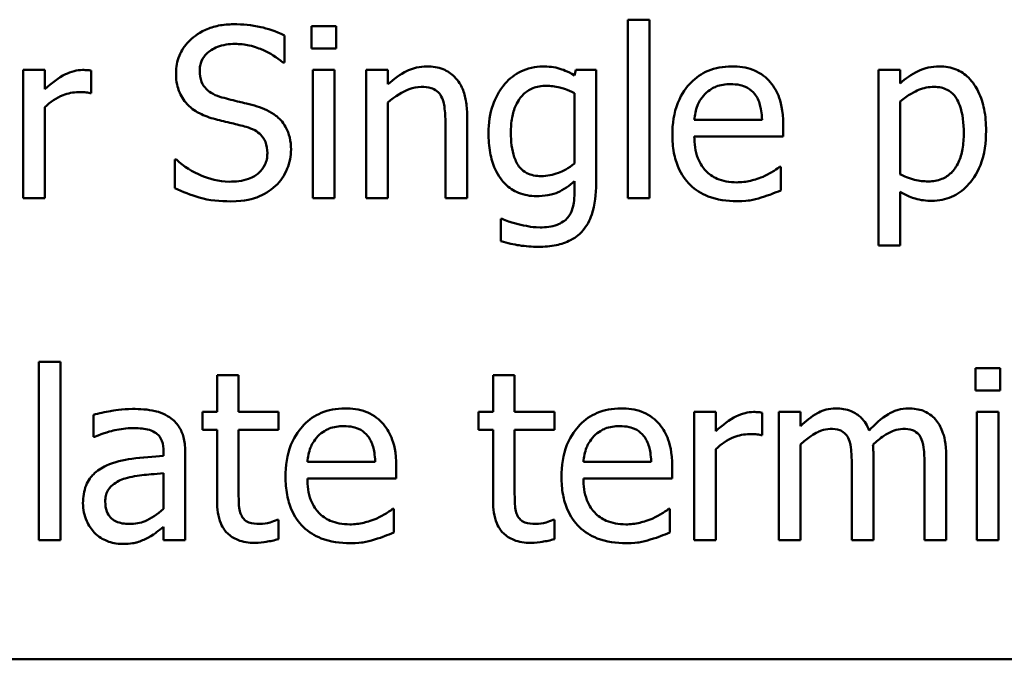
# Model space of a CAD drawing. Units: inches. Extents: x 1.2 to 53.8, y 0.6 to 41.9.
# Drawn here: x 24.7 to 26.1, y 4.9 to 5.9 of the extents above; entities that cross this region are included whole.
import ezdxf

# ---------------------------------------------------------------- set-up
doc = ezdxf.new("R2010")
doc.units = ezdxf.units.IN
doc.header["$LTSCALE"] = 2.5
doc.header["$MEASUREMENT"] = 0
doc.layers.add('Visible (ANSI)', color=7, linetype='Continuous', lineweight=50)

msp = doc.modelspace()

# ---------------------------------------------------------------- linework, layer by layer
at = {"layer": 'Visible (ANSI)'}
for p, q in [((25.6284, 5.8802), (25.5968, 5.8802)), ((25.5968, 5.8802), (25.5968, 5.6191)), ((25.6284, 5.6191), (25.6284, 5.8802)), ((25.0948, 5.8176), (25.0948, 5.8573)), ((25.1704, 5.8707), (25.1345, 5.8707)), ((25.1345, 5.8707), (25.1345, 5.8379)), ((25.1704, 5.8379), (25.1704, 5.8707)), ((25.1345, 5.8379), (25.1704, 5.8379)), ((25.0924, 5.8176), (25.0948, 5.8176)), ((24.7447, 5.8067), (24.7131, 5.8067)), ((24.7131, 5.8067), (24.7131, 5.6191)), ((24.7447, 5.7787), (24.7447, 5.8067)), ((24.8126, 5.7728), (24.8126, 5.8057)), ((25.1681, 5.8067), (25.1365, 5.8067)), ((25.1365, 5.8067), (25.1365, 5.6191)), ((25.1681, 5.6191), (25.1681, 5.8067)), ((25.2461, 5.8067), (25.2145, 5.8067)), ((25.2145, 5.8067), (25.2145, 5.6191)), ((25.2461, 5.7858), (25.2461, 5.8067)), ((25.5206, 5.8067), (25.5188, 5.7988)), ((25.5504, 5.8067), (25.5206, 5.8067)), ((25.5504, 5.6405), (25.5504, 5.8067)), ((25.9947, 5.8067), (25.9631, 5.8067)), ((25.9631, 5.8067), (25.9631, 5.55)), ((25.9947, 5.787), (25.9947, 5.8067)), ((24.811, 5.7728), (24.8126, 5.7728)), ((25.5188, 5.773), (25.5188, 5.6699)), ((25.2461, 5.6191), (25.2461, 5.7593)), ((25.9947, 5.6541), (25.9947, 5.7607)), ((24.7447, 5.6191), (24.7447, 5.7522)), ((25.3618, 5.6191), (25.3618, 5.7408)), ((25.7929, 5.7337), (25.6939, 5.7337)), ((25.3302, 5.726), (25.3302, 5.6191)), ((25.8237, 5.7096), (25.8237, 5.7268)), ((25.6939, 5.7096), (25.8237, 5.7096)), ((24.937, 5.6758), (24.9345, 5.6758)), ((24.9345, 5.6758), (24.9345, 5.6341)), ((25.8203, 5.6651), (25.8184, 5.6651)), ((25.8203, 5.6306), (25.8203, 5.6651)), ((25.5188, 5.644), (25.5188, 5.6276)), ((25.9947, 5.55), (25.9947, 5.6286)), ((24.7131, 5.6191), (24.7447, 5.6191)), ((25.1365, 5.6191), (25.1681, 5.6191)), ((25.2145, 5.6191), (25.2461, 5.6191)), ((25.3302, 5.6191), (25.3618, 5.6191)), ((25.5968, 5.6191), (25.6284, 5.6191)), ((25.4129, 5.5891), (25.4112, 5.5891)), ((25.4112, 5.5891), (25.4112, 5.5563)), ((25.9631, 5.55), (25.9947, 5.55)), ((24.7358, 5.3802), (24.7358, 5.1191)), ((24.7674, 5.3802), (24.7358, 5.3802)), ((24.7674, 5.1191), (24.7674, 5.3802)), ((26.1049, 5.3707), (26.1049, 5.3379)), ((26.1408, 5.3707), (26.1049, 5.3707)), ((26.1408, 5.3379), (26.1408, 5.3707)), ((25.0279, 5.3606), (24.9963, 5.3606)), ((24.9963, 5.3606), (24.9963, 5.3067)), ((25.0279, 5.3067), (25.0279, 5.3606)), ((25.3997, 5.3606), (25.3997, 5.3067)), ((25.4313, 5.3606), (25.3997, 5.3606)), ((25.4313, 5.3067), (25.4313, 5.3606)), ((26.1049, 5.3379), (26.1408, 5.3379)), ((24.8156, 5.3026), (24.8156, 5.2704)), ((24.9963, 5.3067), (24.9751, 5.3067)), ((24.9751, 5.3067), (24.9751, 5.2805)), ((25.0861, 5.3067), (25.0279, 5.3067)), ((25.0861, 5.2805), (25.0861, 5.3067)), ((25.3784, 5.3067), (25.3784, 5.2805)), ((25.3997, 5.3067), (25.3784, 5.3067)), ((25.4894, 5.3067), (25.4313, 5.3067)), ((25.4894, 5.2805), (25.4894, 5.3067)), ((25.7253, 5.3067), (25.6937, 5.3067)), ((25.6937, 5.3067), (25.6937, 5.1191)), ((25.7253, 5.2787), (25.7253, 5.3067)), ((25.7931, 5.2728), (25.7931, 5.3057)), ((25.8492, 5.3067), (25.8176, 5.3067)), ((25.8176, 5.3067), (25.8176, 5.1191)), ((25.8492, 5.286), (25.8492, 5.3067)), ((26.1385, 5.3067), (26.1069, 5.3067)), ((26.1069, 5.3067), (26.1069, 5.1191)), ((26.1385, 5.1191), (26.1385, 5.3067)), ((24.8156, 5.2704), (24.8174, 5.2704)), ((24.9751, 5.2805), (24.9963, 5.2805)), ((24.9963, 5.2805), (24.9963, 5.1766)), ((25.0279, 5.1912), (25.0279, 5.2805)), ((25.0279, 5.2805), (25.0861, 5.2805)), ((25.3784, 5.2805), (25.3997, 5.2805)), ((25.3997, 5.2805), (25.3997, 5.1766)), ((25.4313, 5.1912), (25.4313, 5.2805)), ((25.4313, 5.2805), (25.4894, 5.2805)), ((25.7915, 5.2728), (25.7931, 5.2728)), ((25.8492, 5.1191), (25.8492, 5.2593)), ((24.9183, 5.2485), (24.9183, 5.2424)), ((24.9499, 5.1191), (24.9499, 5.2473)), ((25.7253, 5.1191), (25.7253, 5.2522)), ((25.9556, 5.1191), (25.9556, 5.2426)), ((26.062, 5.1191), (26.062, 5.2426)), ((25.2275, 5.2337), (25.1284, 5.2337)), ((25.2583, 5.2096), (25.2583, 5.2268)), ((25.6308, 5.2337), (25.5318, 5.2337)), ((25.6616, 5.2096), (25.6616, 5.2268)), ((25.924, 5.2277), (25.924, 5.1191)), ((26.0304, 5.2277), (26.0304, 5.1191)), ((24.9183, 5.2173), (24.9183, 5.1653)), ((25.1284, 5.2096), (25.2583, 5.2096)), ((25.5318, 5.2096), (25.6616, 5.2096)), ((25.2548, 5.1651), (25.253, 5.1651)), ((25.2548, 5.1306), (25.2548, 5.1651)), ((25.6582, 5.1651), (25.6564, 5.1651)), ((25.6582, 5.1306), (25.6582, 5.1651)), ((24.9183, 5.1389), (24.9183, 5.1191)), ((25.0861, 5.1491), (25.0843, 5.1491)), ((25.0861, 5.1207), (25.0861, 5.1491)), ((25.4894, 5.1491), (25.4876, 5.1491)), ((25.4894, 5.1207), (25.4894, 5.1491)), ((24.7358, 5.1191), (24.7674, 5.1191)), ((24.9183, 5.1191), (24.9499, 5.1191)), ((25.6937, 5.1191), (25.7253, 5.1191)), ((25.8176, 5.1191), (25.8492, 5.1191)), ((25.924, 5.1191), (25.9556, 5.1191)), ((26.0304, 5.1191), (26.062, 5.1191)), ((26.1069, 5.1191), (26.1385, 5.1191)), ((23.6917, 4.9451), (32.3167, 4.9451))]:
    msp.add_line(p, q, dxfattribs=at)
for points, knots in [([(25.0204, 5.8735), (25.0131, 5.8735), (25.0058, 5.8729), (24.9921, 5.8702), (24.9856, 5.8682), (24.9678, 5.8601), (24.9599, 5.8533), (24.949, 5.842), (24.9444, 5.8352), (24.9379, 5.8195), (24.9364, 5.8109), (24.9364, 5.802)], [-0.009940397, -0.009940397, -0.009940397, -0.009940397, -0.008655385, -0.008655385, -0.007466602, -0.007466602, -0.00521138, -0.00521138, -0.00269573, -0.00269573, 0, 0, 0, 0]), ([(25.0948, 5.8573), (25.0819, 5.8637), (25.0697, 5.8673), (25.0471, 5.8723), (25.0338, 5.8735), (25.0204, 5.8735)], [-0.007039159, -0.007039159, -0.007039159, -0.007039159, -0.004068241, -0.004068241, 0, 0, 0, 0]), ([(24.971, 5.8055), (24.971, 5.808), (24.9712, 5.8105), (24.9722, 5.8153), (24.9729, 5.8176), (24.9756, 5.8239), (24.9783, 5.8276), (24.9851, 5.8342), (24.9901, 5.8377), (25.005, 5.8436), (25.0139, 5.8448), (25.0227, 5.8448)], [-0.009128041, -0.009128041, -0.009128041, -0.009128041, -0.008001072, -0.008001072, -0.006928931, -0.006928931, -0.004896733, -0.004896733, -0.002664054, -0.002664054, 0, 0, 0, 0]), ([(25.0227, 5.8448), (25.0297, 5.8448), (25.0367, 5.844), (25.0524, 5.8406), (25.0592, 5.8378), (25.0738, 5.8313), (25.0839, 5.8253), (25.0924, 5.8176)], [-0.00600494, -0.00600494, -0.00600494, -0.00600494, -0.004900316, -0.004900316, -0.003473389, -0.003473389, 0, 0, 0, 0]), ([(24.7998, 5.8067), (24.7956, 5.8067), (24.7915, 5.8061), (24.7827, 5.8039), (24.7783, 5.8021), (24.7649, 5.7955), (24.7543, 5.7873), (24.7447, 5.7787)], [-0.006465076, -0.006465076, -0.006465076, -0.006465076, -0.005301657, -0.005301657, -0.003915174, -0.003915174, 0, 0, 0, 0]), ([(24.8126, 5.8057), (24.8099, 5.8062), (24.8082, 5.8064), (24.8051, 5.8066), (24.8023, 5.8067), (24.7998, 5.8067)], [-0.001161587, -0.001161587, -0.001161587, -0.001161587, -0.000748418, -0.000748418, 0, 0, 0, 0]), ([(24.9364, 5.802), (24.9364, 5.7886), (24.9391, 5.7803), (24.9435, 5.7689), (24.9474, 5.7625), (24.9526, 5.7568)], [-0.003718964, -0.003718964, -0.003718964, -0.003718964, -0.002336, -0.002336, 0, 0, 0, 0]), ([(25.0036, 5.7666), (24.9991, 5.7678), (24.9946, 5.7694), (24.9868, 5.7736), (24.9835, 5.776), (24.9783, 5.7813), (24.9757, 5.7846), (24.9718, 5.7945), (24.971, 5.8), (24.971, 5.8055)], [-0.007599707, -0.007599707, -0.007599707, -0.007599707, -0.005290126, -0.005290126, -0.003249677, -0.003249677, -0.001663545, -0.001663545, 0, 0, 0, 0]), ([(25.3031, 5.8119), (25.298, 5.8119), (25.293, 5.8114), (25.2812, 5.8087), (25.2763, 5.8064), (25.2639, 5.8003), (25.2545, 5.7933), (25.2461, 5.7858)], [-0.004761442, -0.004761442, -0.004761442, -0.004761442, -0.004203776, -0.004203776, -0.003427414, -0.003427414, 0, 0, 0, 0]), ([(25.3618, 5.7408), (25.3618, 5.7478), (25.3613, 5.755), (25.3591, 5.7679), (25.3574, 5.7738), (25.3529, 5.7843), (25.3494, 5.7907), (25.3386, 5.8015), (25.3331, 5.8052), (25.3193, 5.8107), (25.3112, 5.8119), (25.3031, 5.8119)], [-0.01355944, -0.01355944, -0.01355944, -0.01355944, -0.01011823, -0.01011823, -0.00713754, -0.00713754, -0.00453018, -0.00453018, -0.0024877, -0.0024877, 0, 0, 0, 0]), ([(25.4722, 5.8119), (25.4668, 5.8119), (25.4614, 5.8113), (25.45, 5.8086), (25.4447, 5.8065), (25.4316, 5.8002), (25.4239, 5.7943), (25.4173, 5.7868)], [-0.005642214, -0.005642214, -0.005642214, -0.005642214, -0.004433, -0.004433, -0.003026515, -0.003026515, 0, 0, 0, 0]), ([(25.5188, 5.7988), (25.5081, 5.805), (25.5003, 5.8076), (25.4894, 5.8111), (25.4806, 5.8119), (25.4722, 5.8119)], [-0.003457184, -0.003457184, -0.003457184, -0.003457184, -0.002557616, -0.002557616, 0, 0, 0, 0]), ([(25.7486, 5.8119), (25.7425, 5.8119), (25.7364, 5.8114), (25.7247, 5.8092), (25.7193, 5.8076), (25.7044, 5.8013), (25.696, 5.7954), (25.6829, 5.7819), (25.6754, 5.7726), (25.664, 5.7438), (25.6618, 5.7277), (25.6618, 5.7119)], [-0.02152837, -0.02152837, -0.02152837, -0.02152837, -0.01821592, -0.01821592, -0.01509997, -0.01509997, -0.00945103, -0.00945103, -0.00483786, -0.00483786, 0, 0, 0, 0]), ([(25.8028, 5.7911), (25.7996, 5.7946), (25.796, 5.7977), (25.787, 5.8038), (25.7824, 5.8058), (25.7696, 5.8106), (25.759, 5.8119), (25.7486, 5.8119)], [-0.004908988, -0.004908988, -0.004908988, -0.004908988, -0.004155565, -0.004155565, -0.003194471, -0.003194471, 0, 0, 0, 0]), ([(26.052, 5.8119), (26.0466, 5.8119), (26.0412, 5.8114), (26.0284, 5.8085), (26.0231, 5.806), (26.0113, 5.8001), (26.0026, 5.7942), (25.9947, 5.787)], [-0.004567362, -0.004567362, -0.004567362, -0.004567362, -0.004016723, -0.004016723, -0.003246502, -0.003246502, 0, 0, 0, 0]), ([(26.1203, 5.7179), (26.1203, 5.7284), (26.1195, 5.739), (26.1157, 5.7582), (26.113, 5.7669), (26.1059, 5.7813), (26.1013, 5.7889), (26.0894, 5.8006), (26.0835, 5.8046), (26.0689, 5.8106), (26.0605, 5.8119), (26.052, 5.8119)], [-0.01580726, -0.01580726, -0.01580726, -0.01580726, -0.01146325, -0.01146325, -0.0076817, -0.0076817, -0.004809, -0.004809, -0.00258299, -0.00258299, 0, 0, 0, 0]), ([(25.4173, 5.7868), (25.408, 5.776), (25.4027, 5.764), (25.395, 5.7429), (25.3932, 5.7287), (25.3932, 5.7147)], [-0.006860786, -0.006860786, -0.006860786, -0.006860786, -0.0042651, -0.0042651, 0, 0, 0, 0]), ([(25.7093, 5.7712), (25.716, 5.7779), (25.7221, 5.7809), (25.7322, 5.7851), (25.7396, 5.786), (25.7467, 5.786)], [-0.003323466, -0.003323466, -0.003323466, -0.003323466, -0.002166138, -0.002166138, 0, 0, 0, 0]), ([(25.7467, 5.786), (25.7514, 5.786), (25.7563, 5.7856), (25.7636, 5.784), (25.7676, 5.7828), (25.7759, 5.7781), (25.7794, 5.7751), (25.7822, 5.7714)], [-0.00537093, -0.00537093, -0.00537093, -0.00537093, -0.002907638, -0.002907638, -0.001411923, -0.001411923, 0, 0, 0, 0]), ([(25.8237, 5.7268), (25.8237, 5.7482), (25.8201, 5.7609), (25.8134, 5.7773), (25.8088, 5.7847), (25.8028, 5.7911)], [-0.005407838, -0.005407838, -0.005407838, -0.005407838, -0.002663903, -0.002663903, 0, 0, 0, 0]), ([(24.7447, 5.7522), (24.7525, 5.7597), (24.7613, 5.7658), (24.7786, 5.7727), (24.7861, 5.7743), (24.7939, 5.7743)], [-0.005675786, -0.005675786, -0.005675786, -0.005675786, -0.002380595, -0.002380595, 0, 0, 0, 0]), ([(24.7939, 5.7743), (24.7971, 5.7743), (24.8002, 5.7742), (24.8059, 5.7739), (24.8085, 5.7735), (24.811, 5.7728)], [-0.001743318, -0.001743318, -0.001743318, -0.001743318, -0.000785958, -0.000785958, 0, 0, 0, 0]), ([(25.2461, 5.7593), (25.2565, 5.768), (25.2675, 5.775), (25.2829, 5.7807), (25.2887, 5.782), (25.2947, 5.782)], [-0.004999975, -0.004999975, -0.004999975, -0.004999975, -0.001832354, -0.001832354, 0, 0, 0, 0]), ([(25.2947, 5.782), (25.2995, 5.782), (25.3047, 5.7815), (25.3114, 5.7795), (25.3146, 5.7783), (25.3204, 5.7736), (25.3225, 5.7709), (25.3241, 5.768)], [-0.005052274, -0.005052274, -0.005052274, -0.005052274, -0.002280219, -0.002280219, -0.001031359, -0.001031359, 0, 0, 0, 0]), ([(25.4258, 5.7153), (25.4258, 5.7226), (25.4263, 5.73), (25.4287, 5.7432), (25.4304, 5.7493), (25.4366, 5.7628), (25.4408, 5.7677), (25.4479, 5.7747), (25.4525, 5.7778), (25.464, 5.7825), (25.4706, 5.7836), (25.4773, 5.7836)], [-0.007116425, -0.007116425, -0.007116425, -0.007116425, -0.00601983, -0.00601983, -0.005082993, -0.005082993, -0.003774134, -0.003774134, -0.002036354, -0.002036354, 0, 0, 0, 0]), ([(25.4773, 5.7836), (25.484, 5.7836), (25.4906, 5.7827), (25.501, 5.7802), (25.5082, 5.7782), (25.5188, 5.773)], [-0.009696948, -0.009696948, -0.009696948, -0.009696948, -0.003597715, -0.003597715, 0, 0, 0, 0]), ([(25.6939, 5.7337), (25.6945, 5.7408), (25.6958, 5.7481), (25.7001, 5.7587), (25.7031, 5.7648), (25.7093, 5.7712)], [-0.00717496, -0.00717496, -0.00717496, -0.00717496, -0.002706401, -0.002706401, 0, 0, 0, 0]), ([(25.7822, 5.7714), (25.7839, 5.7692), (25.7854, 5.7669), (25.788, 5.7616), (25.7891, 5.7588), (25.7911, 5.7513), (25.7926, 5.7444), (25.7929, 5.7337)], [-0.007372024, -0.007372024, -0.007372024, -0.007372024, -0.005411863, -0.005411863, -0.003266583, -0.003266583, 0, 0, 0, 0]), ([(25.9947, 5.7607), (26.0065, 5.7705), (26.0169, 5.7755), (26.0289, 5.7804), (26.0365, 5.782), (26.0443, 5.782)], [-0.003964062, -0.003964062, -0.003964062, -0.003964062, -0.002395306, -0.002395306, 0, 0, 0, 0]), ([(26.0443, 5.782), (26.0478, 5.782), (26.0512, 5.7817), (26.0576, 5.7803), (26.0606, 5.7793), (26.0672, 5.7759), (26.0706, 5.7733), (26.075, 5.7682), (26.0787, 5.7635), (26.0862, 5.7428), (26.0877, 5.7286), (26.0877, 5.7143)], [-0.02209788, -0.02209788, -0.02209788, -0.02209788, -0.01751829, -0.01751829, -0.01335611, -0.01335611, -0.00753335, -0.00753335, -0.00434994, -0.00434994, 0, 0, 0, 0]), ([(24.9526, 5.7568), (24.96, 5.749), (24.9672, 5.7451), (24.978, 5.7396), (24.9859, 5.7369), (24.9939, 5.7347)], [-0.003690948, -0.003690948, -0.003690948, -0.003690948, -0.002507384, -0.002507384, 0, 0, 0, 0]), ([(25.0549, 5.7534), (25.0445, 5.7565), (25.0329, 5.7592), (25.0212, 5.762), (25.0119, 5.7643), (25.0036, 5.7666)], [-0.003695768, -0.003695768, -0.003695768, -0.003695768, -0.002598637, -0.002598637, 0, 0, 0, 0]), ([(25.3241, 5.768), (25.3277, 5.7615), (25.3286, 5.7534), (25.3299, 5.7422), (25.3302, 5.734), (25.3302, 5.726)], [-0.00344813, -0.00344813, -0.00344813, -0.00344813, -0.002439459, -0.002439459, 0, 0, 0, 0]), ([(25.1045, 5.6904), (25.1045, 5.6963), (25.1039, 5.7023), (25.1013, 5.7134), (25.0993, 5.7186), (25.0922, 5.7313), (25.0867, 5.7365), (25.0744, 5.7461), (25.0647, 5.7504), (25.0549, 5.7534)], [-0.006812479, -0.006812479, -0.006812479, -0.006812479, -0.005744742, -0.005744742, -0.004757933, -0.004757933, -0.0031223, -0.0031223, 0, 0, 0, 0]), ([(24.9939, 5.7347), (25.0019, 5.7327), (25.0099, 5.7307), (25.0249, 5.7272), (25.0321, 5.7253), (25.0391, 5.7234)], [-0.004704681, -0.004704681, -0.004704681, -0.004704681, -0.002195183, -0.002195183, 0, 0, 0, 0]), ([(25.0391, 5.7234), (25.0433, 5.7222), (25.0475, 5.7206), (25.0547, 5.7167), (25.0578, 5.7145), (25.0625, 5.7096), (25.0651, 5.7063), (25.0691, 5.6963), (25.0699, 5.6907), (25.0699, 5.6851)], [-0.00764853, -0.00764853, -0.00764853, -0.00764853, -0.005303981, -0.005303981, -0.003295473, -0.003295473, -0.001693771, -0.001693771, 0, 0, 0, 0]), ([(25.3932, 5.7147), (25.3932, 5.705), (25.3939, 5.6952), (25.397, 5.6775), (25.3993, 5.6694), (25.4076, 5.6509), (25.4134, 5.6441), (25.4233, 5.6344), (25.4297, 5.6301), (25.4452, 5.6237), (25.4541, 5.6223), (25.4631, 5.6223)], [-0.009778033, -0.009778033, -0.009778033, -0.009778033, -0.008274679, -0.008274679, -0.006986818, -0.006986818, -0.005121019, -0.005121019, -0.002746192, -0.002746192, 0, 0, 0, 0]), ([(25.4702, 5.6515), (25.4664, 5.6515), (25.4626, 5.6518), (25.4555, 5.6533), (25.4523, 5.6544), (25.4453, 5.6579), (25.4419, 5.6606), (25.4352, 5.6686), (25.4326, 5.674), (25.4271, 5.6899), (25.4258, 5.7025), (25.4258, 5.7153)], [-0.009258506, -0.009258506, -0.009258506, -0.009258506, -0.008097693, -0.008097693, -0.007059627, -0.007059627, -0.005708274, -0.005708274, -0.003886132, -0.003886132, 0, 0, 0, 0]), ([(26.0877, 5.7143), (26.0877, 5.7065), (26.0872, 5.6985), (26.0846, 5.6843), (26.0828, 5.6779), (26.0769, 5.665), (26.0732, 5.6601), (26.0655, 5.6526), (26.0609, 5.6495), (26.0494, 5.6448), (26.0428, 5.6438), (26.036, 5.6438)], [-0.008289724, -0.008289724, -0.008289724, -0.008289724, -0.006682663, -0.006682663, -0.005330091, -0.005330091, -0.003776178, -0.003776178, -0.002052317, -0.002052317, 0, 0, 0, 0]), ([(26.0413, 5.6154), (26.0463, 5.6154), (26.0513, 5.6159), (26.0609, 5.6178), (26.0654, 5.6192), (26.0786, 5.6249), (26.0862, 5.6305), (26.0995, 5.6443), (26.1066, 5.6539), (26.1181, 5.6835), (26.1203, 5.7009), (26.1203, 5.7179)], [-0.01865525, -0.01865525, -0.01865525, -0.01865525, -0.01633536, -0.01633536, -0.0141092, -0.0141092, -0.00967515, -0.00967515, -0.0051862, -0.0051862, 0, 0, 0, 0]), ([(25.6618, 5.7119), (25.6618, 5.7031), (25.6625, 5.6943), (25.6655, 5.6781), (25.6677, 5.6707), (25.6749, 5.6542), (25.6806, 5.6458), (25.6955, 5.6313), (25.7042, 5.6258), (25.7274, 5.6167), (25.7419, 5.6148), (25.7563, 5.6148)], [-0.01571305, -0.01571305, -0.01571305, -0.01571305, -0.01306037, -0.01306037, -0.01069793, -0.01069793, -0.00757701, -0.00757701, -0.00436853, -0.00436853, 0, 0, 0, 0]), ([(25.7558, 5.6424), (25.7507, 5.6424), (25.7456, 5.6428), (25.7359, 5.6446), (25.7315, 5.6459), (25.7208, 5.6506), (25.7151, 5.6546), (25.707, 5.6631), (25.7025, 5.6688), (25.6952, 5.6879), (25.6939, 5.699), (25.6939, 5.7096)], [-0.01673314, -0.01673314, -0.01673314, -0.01673314, -0.01352475, -0.01352475, -0.01060725, -0.01060725, -0.00622902, -0.00622902, -0.0032534, -0.0032534, 0, 0, 0, 0]), ([(25.0699, 5.6851), (25.0699, 5.682), (25.0696, 5.679), (25.0684, 5.6732), (25.0675, 5.6704), (25.0641, 5.6634), (25.0611, 5.6595), (25.0541, 5.6532), (25.0493, 5.6499), (25.0334, 5.6444), (25.0235, 5.6434), (25.0142, 5.6434)], [-0.0107221, -0.0107221, -0.0107221, -0.0107221, -0.00915412, -0.00915412, -0.00767669, -0.00767669, -0.00514614, -0.00514614, -0.00284034, -0.00284034, 0, 0, 0, 0]), ([(25.0818, 5.6373), (25.0855, 5.6407), (25.0888, 5.6445), (25.0946, 5.653), (25.097, 5.6576), (25.1026, 5.6714), (25.1045, 5.6807), (25.1045, 5.6904)], [-0.006096036, -0.006096036, -0.006096036, -0.006096036, -0.004543209, -0.004543209, -0.00294739, -0.00294739, 0, 0, 0, 0]), ([(25.0142, 5.6434), (24.9984, 5.6434), (24.9844, 5.6477), (24.9603, 5.6576), (24.9479, 5.6655), (24.937, 5.6758)], [-0.007945809, -0.007945809, -0.007945809, -0.007945809, -0.004566292, -0.004566292, 0, 0, 0, 0]), ([(25.5188, 5.6699), (25.5101, 5.6626), (25.5015, 5.6586), (25.4872, 5.6533), (25.4788, 5.6515), (25.4702, 5.6515)], [-0.004669309, -0.004669309, -0.004669309, -0.004669309, -0.002622726, -0.002622726, 0, 0, 0, 0]), ([(25.8184, 5.6651), (25.8148, 5.662), (25.8107, 5.6595), (25.8042, 5.6555), (25.7991, 5.6529), (25.7943, 5.6507)], [-0.002302858, -0.002302858, -0.002302858, -0.002302858, -0.001600197, -0.001600197, 0, 0, 0, 0]), ([(25.4631, 5.6223), (25.4687, 5.6223), (25.4745, 5.6227), (25.4872, 5.6249), (25.4917, 5.6267), (25.5029, 5.6315), (25.5113, 5.6375), (25.5188, 5.644)], [-0.004241225, -0.004241225, -0.004241225, -0.004241225, -0.003710188, -0.003710188, -0.003019809, -0.003019809, 0, 0, 0, 0]), ([(25.7943, 5.6507), (25.7863, 5.6471), (25.7787, 5.6453), (25.7695, 5.6431), (25.7627, 5.6424), (25.7558, 5.6424)], [-0.002887455, -0.002887455, -0.002887455, -0.002887455, -0.002095765, -0.002095765, 0, 0, 0, 0]), ([(26.036, 5.6438), (26.0293, 5.6438), (26.0224, 5.6444), (26.008, 5.648), (25.9993, 5.6519), (25.9947, 5.6541)], [-0.002813465, -0.002813465, -0.002813465, -0.002813465, -0.001543612, -0.001543612, 0, 0, 0, 0]), ([(24.9345, 5.6341), (24.9461, 5.6285), (24.9581, 5.6239), (24.985, 5.6159), (25.0014, 5.6146), (25.0166, 5.6146)], [-0.008517275, -0.008517275, -0.008517275, -0.008517275, -0.004624941, -0.004624941, 0, 0, 0, 0]), ([(25.0166, 5.6146), (25.0381, 5.6146), (25.0495, 5.6185), (25.0648, 5.6244), (25.0738, 5.63), (25.0818, 5.6373)], [-0.004989106, -0.004989106, -0.004989106, -0.004989106, -0.003301408, -0.003301408, 0, 0, 0, 0]), ([(25.4661, 5.5482), (25.4748, 5.5482), (25.4836, 5.5488), (25.4994, 5.5521), (25.5065, 5.5545), (25.5218, 5.5625), (25.5274, 5.5678), (25.5369, 5.5787), (25.5411, 5.5868), (25.5489, 5.6096), (25.5504, 5.6256), (25.5504, 5.6405)], [-0.01167112, -0.01167112, -0.01167112, -0.01167112, -0.0102206, -0.0102206, -0.0089671, -0.0089671, -0.00732741, -0.00732741, -0.0045561, -0.0045561, 0, 0, 0, 0]), ([(25.5188, 5.6276), (25.5188, 5.6151), (25.517, 5.6077), (25.5146, 5.5997), (25.5123, 5.5952), (25.5091, 5.5911)], [-0.0025416, -0.0025416, -0.0025416, -0.0025416, -0.001580349, -0.001580349, 0, 0, 0, 0]), ([(25.7917, 5.6201), (25.7981, 5.6219), (25.804, 5.6242), (25.8108, 5.6268), (25.8159, 5.6288), (25.8203, 5.6306)], [-0.002261744, -0.002261744, -0.002261744, -0.002261744, -0.001430838, -0.001430838, 0, 0, 0, 0]), ([(25.9947, 5.6286), (26.0049, 5.6225), (26.0125, 5.6199), (26.0245, 5.6163), (26.033, 5.6154), (26.0413, 5.6154)], [-0.003821521, -0.003821521, -0.003821521, -0.003821521, -0.002519642, -0.002519642, 0, 0, 0, 0]), ([(25.7563, 5.6148), (25.7673, 5.6148), (25.7729, 5.6157), (25.7806, 5.6171), (25.7863, 5.6185), (25.7917, 5.6201)], [-0.002395098, -0.002395098, -0.002395098, -0.002395098, -0.001710015, -0.001710015, 0, 0, 0, 0]), ([(25.4364, 5.5814), (25.4286, 5.5832), (25.4239, 5.5848), (25.4195, 5.5864), (25.4156, 5.5879), (25.4129, 5.5891)], [-0.001469786, -0.001469786, -0.001469786, -0.001469786, -0.000916977, -0.000916977, 0, 0, 0, 0]), ([(25.5091, 5.5911), (25.5071, 5.5887), (25.5048, 5.5867), (25.4993, 5.5829), (25.4961, 5.5814), (25.4856, 5.5774), (25.4768, 5.5765), (25.4686, 5.5765)], [-0.004165417, -0.004165417, -0.004165417, -0.004165417, -0.003411519, -0.003411519, -0.002508494, -0.002508494, 0, 0, 0, 0]), ([(25.4686, 5.5765), (25.4601, 5.5765), (25.4546, 5.5775), (25.4471, 5.5788), (25.4416, 5.58), (25.4364, 5.5814)], [-0.002324162, -0.002324162, -0.002324162, -0.002324162, -0.001659223, -0.001659223, 0, 0, 0, 0]), ([(25.4112, 5.5563), (25.4211, 5.5534), (25.4306, 5.5515), (25.4473, 5.5489), (25.4567, 5.5482), (25.4661, 5.5482)], [-0.005157803, -0.005157803, -0.005157803, -0.005157803, -0.002875829, -0.002875829, 0, 0, 0, 0]), ([(24.8729, 5.3111), (24.8572, 5.3111), (24.8451, 5.3089), (24.8333, 5.3067), (24.823, 5.3047), (24.8156, 5.3026)], [-0.00374189, -0.00374189, -0.00374189, -0.00374189, -0.002335583, -0.002335583, 0, 0, 0, 0]), ([(24.9295, 5.2971), (24.926, 5.2998), (24.9222, 5.302), (24.9128, 5.3064), (24.9081, 5.3075), (24.8953, 5.3105), (24.8835, 5.3111), (24.8729, 5.3111)], [-0.004506293, -0.004506293, -0.004506293, -0.004506293, -0.003965455, -0.003965455, -0.003218699, -0.003218699, 0, 0, 0, 0]), ([(25.1831, 5.3119), (25.177, 5.3119), (25.1709, 5.3114), (25.1593, 5.3092), (25.1538, 5.3076), (25.139, 5.3013), (25.1306, 5.2954), (25.1174, 5.2819), (25.11, 5.2726), (25.0986, 5.2438), (25.0964, 5.2277), (25.0964, 5.2119)], [-0.02152837, -0.02152837, -0.02152837, -0.02152837, -0.01821592, -0.01821592, -0.01509997, -0.01509997, -0.00945103, -0.00945103, -0.00483786, -0.00483786, 0, 0, 0, 0]), ([(25.2374, 5.2911), (25.2342, 5.2946), (25.2306, 5.2977), (25.2215, 5.3038), (25.217, 5.3058), (25.2042, 5.3106), (25.1936, 5.3119), (25.1831, 5.3119)], [-0.004908988, -0.004908988, -0.004908988, -0.004908988, -0.004155565, -0.004155565, -0.003194471, -0.003194471, 0, 0, 0, 0]), ([(25.5865, 5.3119), (25.5804, 5.3119), (25.5743, 5.3114), (25.5627, 5.3092), (25.5572, 5.3076), (25.5423, 5.3013), (25.534, 5.2954), (25.5208, 5.2819), (25.5134, 5.2726), (25.5019, 5.2438), (25.4998, 5.2277), (25.4998, 5.2119)], [-0.02152837, -0.02152837, -0.02152837, -0.02152837, -0.01821592, -0.01821592, -0.01509997, -0.01509997, -0.00945103, -0.00945103, -0.00483786, -0.00483786, 0, 0, 0, 0]), ([(25.6408, 5.2911), (25.6375, 5.2946), (25.6339, 5.2977), (25.6249, 5.3038), (25.6203, 5.3058), (25.6076, 5.3106), (25.597, 5.3119), (25.5865, 5.3119)], [-0.004908988, -0.004908988, -0.004908988, -0.004908988, -0.004155565, -0.004155565, -0.003194471, -0.003194471, 0, 0, 0, 0]), ([(25.9005, 5.3119), (25.8958, 5.3119), (25.8911, 5.3114), (25.8802, 5.3086), (25.8757, 5.3062), (25.8648, 5.3001), (25.8565, 5.2933), (25.8492, 5.286)], [-0.004311969, -0.004311969, -0.004311969, -0.004311969, -0.003819743, -0.003819743, -0.003136698, -0.003136698, 0, 0, 0, 0]), ([(25.9495, 5.2795), (25.9481, 5.2831), (25.9464, 5.2866), (25.9425, 5.2929), (25.9404, 5.2957), (25.936, 5.3001), (25.9314, 5.3043), (25.9161, 5.3107), (25.9084, 5.3119), (25.9005, 5.3119)], [-0.01248826, -0.01248826, -0.01248826, -0.01248826, -0.00860085, -0.00860085, -0.00506098, -0.00506098, -0.0023973, -0.0023973, 0, 0, 0, 0]), ([(26.0069, 5.3119), (26.0017, 5.3119), (25.9966, 5.3113), (25.9848, 5.308), (25.9799, 5.3052), (25.9671, 5.2975), (25.9576, 5.2885), (25.9495, 5.2795)], [-0.005158184, -0.005158184, -0.005158184, -0.005158184, -0.004535032, -0.004535032, -0.003682285, -0.003682285, 0, 0, 0, 0]), ([(26.0462, 5.2959), (26.0438, 5.2987), (26.0412, 5.3011), (26.0342, 5.3061), (26.0307, 5.3075), (26.0219, 5.3109), (26.0144, 5.3119), (26.0069, 5.3119)], [-0.00332647, -0.00332647, -0.00332647, -0.00332647, -0.002888, -0.002888, -0.002299422, -0.002299422, 0, 0, 0, 0]), ([(24.9499, 5.2473), (24.9499, 5.2541), (24.9494, 5.261), (24.9466, 5.2732), (24.9446, 5.2786), (24.9385, 5.2889), (24.9344, 5.2934), (24.9295, 5.2971)], [-0.005710979, -0.005710979, -0.005710979, -0.005710979, -0.003652128, -0.003652128, -0.001891771, -0.001891771, 0, 0, 0, 0]), ([(25.7804, 5.3067), (25.7762, 5.3067), (25.7721, 5.3061), (25.7632, 5.3039), (25.7589, 5.3021), (25.7454, 5.2955), (25.7348, 5.2873), (25.7253, 5.2787)], [-0.006465076, -0.006465076, -0.006465076, -0.006465076, -0.005301657, -0.005301657, -0.003915174, -0.003915174, 0, 0, 0, 0]), ([(25.7931, 5.3057), (25.7905, 5.3062), (25.7887, 5.3064), (25.7857, 5.3066), (25.7828, 5.3067), (25.7804, 5.3067)], [-0.001161587, -0.001161587, -0.001161587, -0.001161587, -0.000748418, -0.000748418, 0, 0, 0, 0]), ([(26.062, 5.2426), (26.062, 5.261), (26.0591, 5.2716), (26.0539, 5.2851), (26.0506, 5.2909), (26.0462, 5.2959)], [-0.004406058, -0.004406058, -0.004406058, -0.004406058, -0.002035867, -0.002035867, 0, 0, 0, 0]), ([(24.8174, 5.2704), (24.8311, 5.2762), (24.8417, 5.2788), (24.8552, 5.2817), (24.8643, 5.2832), (24.8727, 5.2832)], [-0.004240912, -0.004240912, -0.004240912, -0.004240912, -0.002566017, -0.002566017, 0, 0, 0, 0]), ([(24.8727, 5.2832), (24.8797, 5.2832), (24.8884, 5.2827), (24.8985, 5.2804), (24.9022, 5.279), (24.9056, 5.2769)], [-0.003159204, -0.003159204, -0.003159204, -0.003159204, -0.001206536, -0.001206536, 0, 0, 0, 0]), ([(25.1438, 5.2712), (25.1505, 5.2779), (25.1567, 5.2809), (25.1668, 5.2851), (25.1742, 5.286), (25.1813, 5.286)], [-0.003323466, -0.003323466, -0.003323466, -0.003323466, -0.002166138, -0.002166138, 0, 0, 0, 0]), ([(25.1813, 5.286), (25.186, 5.286), (25.1908, 5.2856), (25.1982, 5.284), (25.2022, 5.2828), (25.2105, 5.2781), (25.2139, 5.2751), (25.2167, 5.2714)], [-0.00537093, -0.00537093, -0.00537093, -0.00537093, -0.002907638, -0.002907638, -0.001411923, -0.001411923, 0, 0, 0, 0]), ([(25.2583, 5.2268), (25.2583, 5.2482), (25.2547, 5.2609), (25.2479, 5.2773), (25.2434, 5.2847), (25.2374, 5.2911)], [-0.005407838, -0.005407838, -0.005407838, -0.005407838, -0.002663903, -0.002663903, 0, 0, 0, 0]), ([(25.5472, 5.2712), (25.5539, 5.2779), (25.56, 5.2809), (25.5701, 5.2851), (25.5775, 5.286), (25.5847, 5.286)], [-0.003323466, -0.003323466, -0.003323466, -0.003323466, -0.002166138, -0.002166138, 0, 0, 0, 0]), ([(25.5847, 5.286), (25.5894, 5.286), (25.5942, 5.2856), (25.6016, 5.284), (25.6056, 5.2828), (25.6138, 5.2781), (25.6173, 5.2751), (25.6201, 5.2714)], [-0.00537093, -0.00537093, -0.00537093, -0.00537093, -0.002907638, -0.002907638, -0.001411923, -0.001411923, 0, 0, 0, 0]), ([(25.6616, 5.2268), (25.6616, 5.2482), (25.658, 5.2609), (25.6513, 5.2773), (25.6468, 5.2847), (25.6408, 5.2911)], [-0.005407838, -0.005407838, -0.005407838, -0.005407838, -0.002663903, -0.002663903, 0, 0, 0, 0]), ([(25.8492, 5.2593), (25.8539, 5.2636), (25.8589, 5.2677), (25.8723, 5.2768), (25.8778, 5.2789), (25.8836, 5.281), (25.888, 5.282), (25.8924, 5.282)], [-0.002233549, -0.002233549, -0.002233549, -0.002233549, -0.001886277, -0.001886277, -0.00135244, -0.00135244, 0, 0, 0, 0]), ([(25.8924, 5.282), (25.8973, 5.282), (25.9023, 5.2814), (25.9081, 5.2794), (25.9108, 5.2782), (25.9157, 5.2739), (25.9174, 5.2715), (25.9187, 5.2688)], [-0.004737315, -0.004737315, -0.004737315, -0.004737315, -0.001997193, -0.001997193, -0.000908288, -0.000908288, 0, 0, 0, 0]), ([(25.955, 5.2587), (25.9599, 5.2634), (25.9652, 5.2679), (25.9746, 5.2743), (25.9799, 5.2774), (25.99, 5.281), (25.9943, 5.282), (25.9988, 5.282)], [-0.006062489, -0.006062489, -0.006062489, -0.006062489, -0.003267109, -0.003267109, -0.001342933, -0.001342933, 0, 0, 0, 0]), ([(25.9988, 5.282), (26.0037, 5.282), (26.0086, 5.2814), (26.0145, 5.2794), (26.0172, 5.2782), (26.0221, 5.2739), (26.0238, 5.2715), (26.0251, 5.2688)], [-0.004737315, -0.004737315, -0.004737315, -0.004737315, -0.001997193, -0.001997193, -0.000908288, -0.000908288, 0, 0, 0, 0]), ([(24.9056, 5.2769), (24.9079, 5.2754), (24.9099, 5.2737), (24.9129, 5.27), (24.9146, 5.2676), (24.9177, 5.2597), (24.9183, 5.2541), (24.9183, 5.2485)], [-0.004391149, -0.004391149, -0.004391149, -0.004391149, -0.002876908, -0.002876908, -0.00170823, -0.00170823, 0, 0, 0, 0]), ([(25.1284, 5.2337), (25.129, 5.2408), (25.1304, 5.2481), (25.1347, 5.2587), (25.1377, 5.2648), (25.1438, 5.2712)], [-0.00717496, -0.00717496, -0.00717496, -0.00717496, -0.002706401, -0.002706401, 0, 0, 0, 0]), ([(25.2167, 5.2714), (25.2185, 5.2692), (25.22, 5.2669), (25.2226, 5.2616), (25.2236, 5.2588), (25.2257, 5.2513), (25.2271, 5.2444), (25.2275, 5.2337)], [-0.007372024, -0.007372024, -0.007372024, -0.007372024, -0.005411863, -0.005411863, -0.003266583, -0.003266583, 0, 0, 0, 0]), ([(25.5318, 5.2337), (25.5324, 5.2408), (25.5338, 5.2481), (25.5381, 5.2587), (25.5411, 5.2648), (25.5472, 5.2712)], [-0.00717496, -0.00717496, -0.00717496, -0.00717496, -0.002706401, -0.002706401, 0, 0, 0, 0]), ([(25.6201, 5.2714), (25.6219, 5.2692), (25.6233, 5.2669), (25.6259, 5.2616), (25.627, 5.2588), (25.6291, 5.2513), (25.6305, 5.2444), (25.6308, 5.2337)], [-0.007372024, -0.007372024, -0.007372024, -0.007372024, -0.005411863, -0.005411863, -0.003266583, -0.003266583, 0, 0, 0, 0]), ([(25.7253, 5.2522), (25.733, 5.2597), (25.7418, 5.2658), (25.7591, 5.2727), (25.7667, 5.2743), (25.7745, 5.2743)], [-0.005675786, -0.005675786, -0.005675786, -0.005675786, -0.002380595, -0.002380595, 0, 0, 0, 0]), ([(25.7745, 5.2743), (25.7776, 5.2743), (25.7808, 5.2742), (25.7865, 5.2739), (25.789, 5.2735), (25.7915, 5.2728)], [-0.001743318, -0.001743318, -0.001743318, -0.001743318, -0.000785958, -0.000785958, 0, 0, 0, 0]), ([(25.9187, 5.2688), (25.9219, 5.2629), (25.9227, 5.2549), (25.9237, 5.2437), (25.924, 5.2356), (25.924, 5.2277)], [-0.003404595, -0.003404595, -0.003404595, -0.003404595, -0.002424647, -0.002424647, 0, 0, 0, 0]), ([(26.0251, 5.2688), (26.0282, 5.2629), (26.0291, 5.2549), (26.0301, 5.2437), (26.0304, 5.2356), (26.0304, 5.2277)], [-0.003404595, -0.003404595, -0.003404595, -0.003404595, -0.002424647, -0.002424647, 0, 0, 0, 0]), ([(25.9556, 5.2426), (25.9556, 5.2478), (25.9555, 5.2499), (25.9553, 5.2541), (25.9552, 5.2565), (25.955, 5.2587)], [-0.001283784, -0.001283784, -0.001283784, -0.001283784, -0.000668291, -0.000668291, 0, 0, 0, 0]), ([(24.9183, 5.2424), (24.9028, 5.2416), (24.8873, 5.2403), (24.8592, 5.2367), (24.8463, 5.2336), (24.8347, 5.2283)], [-0.008646995, -0.008646995, -0.008646995, -0.008646995, -0.003910189, -0.003910189, 0, 0, 0, 0]), ([(24.8347, 5.2283), (24.8276, 5.2251), (24.821, 5.221), (24.8126, 5.2125), (24.8083, 5.2074), (24.8017, 5.191), (24.8004, 5.1822), (24.8004, 5.1734)], [-0.01023765, -0.01023765, -0.01023765, -0.01023765, -0.00535892, -0.00535892, -0.0026939, -0.0026939, 0, 0, 0, 0]), ([(24.833, 5.1756), (24.833, 5.1785), (24.8333, 5.1815), (24.8345, 5.1869), (24.8354, 5.1894), (24.8378, 5.1939), (24.8398, 5.1968), (24.8494, 5.2046), (24.8555, 5.2076), (24.862, 5.2096)], [-0.007415842, -0.007415842, -0.007415842, -0.007415842, -0.005484571, -0.005484571, -0.003745335, -0.003745335, -0.002082176, -0.002082176, 0, 0, 0, 0]), ([(24.862, 5.2096), (24.8706, 5.2122), (24.881, 5.2137), (24.8919, 5.2148), (24.906, 5.2162), (24.9183, 5.2173)], [-0.02012104, -0.02012104, -0.02012104, -0.02012104, -0.00376934, -0.00376934, 0, 0, 0, 0]), ([(25.0964, 5.2119), (25.0964, 5.2031), (25.0971, 5.1943), (25.1001, 5.1781), (25.1022, 5.1707), (25.1095, 5.1542), (25.1151, 5.1458), (25.13, 5.1313), (25.1388, 5.1258), (25.1619, 5.1167), (25.1765, 5.1148), (25.1908, 5.1148)], [-0.01571305, -0.01571305, -0.01571305, -0.01571305, -0.01306037, -0.01306037, -0.01069793, -0.01069793, -0.00757701, -0.00757701, -0.00436853, -0.00436853, 0, 0, 0, 0]), ([(25.1904, 5.1424), (25.1853, 5.1424), (25.1801, 5.1428), (25.1705, 5.1446), (25.166, 5.1459), (25.1553, 5.1506), (25.1497, 5.1546), (25.1416, 5.1631), (25.137, 5.1688), (25.1297, 5.1879), (25.1284, 5.199), (25.1284, 5.2096)], [-0.01673314, -0.01673314, -0.01673314, -0.01673314, -0.01352475, -0.01352475, -0.01060725, -0.01060725, -0.00622902, -0.00622902, -0.0032534, -0.0032534, 0, 0, 0, 0]), ([(25.4998, 5.2119), (25.4998, 5.2031), (25.5004, 5.1943), (25.5034, 5.1781), (25.5056, 5.1707), (25.5128, 5.1542), (25.5185, 5.1458), (25.5334, 5.1313), (25.5422, 5.1258), (25.5653, 5.1167), (25.5798, 5.1148), (25.5942, 5.1148)], [-0.01571305, -0.01571305, -0.01571305, -0.01571305, -0.01306037, -0.01306037, -0.01069793, -0.01069793, -0.00757701, -0.00757701, -0.00436853, -0.00436853, 0, 0, 0, 0]), ([(25.5938, 5.1424), (25.5886, 5.1424), (25.5835, 5.1428), (25.5739, 5.1446), (25.5694, 5.1459), (25.5587, 5.1506), (25.5531, 5.1546), (25.545, 5.1631), (25.5404, 5.1688), (25.5331, 5.1879), (25.5318, 5.199), (25.5318, 5.2096)], [-0.01673314, -0.01673314, -0.01673314, -0.01673314, -0.01352475, -0.01352475, -0.01060725, -0.01060725, -0.00622902, -0.00622902, -0.0032534, -0.0032534, 0, 0, 0, 0]), ([(25.0324, 5.1547), (25.0312, 5.157), (25.0303, 5.1593), (25.0287, 5.1653), (25.0285, 5.1681), (25.028, 5.1758), (25.0279, 5.1847), (25.0279, 5.1912)], [-0.002499807, -0.002499807, -0.002499807, -0.002499807, -0.002285298, -0.002285298, -0.001968514, -0.001968514, 0, 0, 0, 0]), ([(25.4357, 5.1547), (25.4346, 5.157), (25.4337, 5.1593), (25.4321, 5.1653), (25.4319, 5.1681), (25.4314, 5.1758), (25.4313, 5.1847), (25.4313, 5.1912)], [-0.002499807, -0.002499807, -0.002499807, -0.002499807, -0.002285298, -0.002285298, -0.001968514, -0.001968514, 0, 0, 0, 0]), ([(24.8004, 5.1734), (24.8004, 5.1688), (24.8009, 5.1643), (24.8027, 5.1555), (24.8041, 5.1513), (24.8087, 5.141), (24.8123, 5.1353), (24.817, 5.1304)], [-0.004788651, -0.004788651, -0.004788651, -0.004788651, -0.003427353, -0.003427353, -0.002072627, -0.002072627, 0, 0, 0, 0]), ([(24.8687, 5.143), (24.865, 5.143), (24.8613, 5.1432), (24.8547, 5.1445), (24.8516, 5.1454), (24.845, 5.1486), (24.8425, 5.1507), (24.8384, 5.1549), (24.8367, 5.1578), (24.8337, 5.1657), (24.833, 5.1707), (24.833, 5.1756)], [-0.004494253, -0.004494253, -0.004494253, -0.004494253, -0.003846843, -0.003846843, -0.003286535, -0.003286535, -0.002547992, -0.002547992, -0.001496968, -0.001496968, 0, 0, 0, 0]), ([(24.9963, 5.1766), (24.9963, 5.165), (24.9978, 5.1536), (25.005, 5.1363), (25.0089, 5.1319), (25.0159, 5.1252), (25.021, 5.1219), (25.0345, 5.1166), (25.0428, 5.1154), (25.051, 5.1154)], [-0.006823613, -0.006823613, -0.006823613, -0.006823613, -0.005471788, -0.005471788, -0.004406585, -0.004406585, -0.002514157, -0.002514157, 0, 0, 0, 0]), ([(25.3997, 5.1766), (25.3997, 5.165), (25.4011, 5.1536), (25.4084, 5.1363), (25.4123, 5.1319), (25.4192, 5.1252), (25.4244, 5.1219), (25.4378, 5.1166), (25.4461, 5.1154), (25.4544, 5.1154)], [-0.006823613, -0.006823613, -0.006823613, -0.006823613, -0.005471788, -0.005471788, -0.004406585, -0.004406585, -0.002514157, -0.002514157, 0, 0, 0, 0]), ([(24.9183, 5.1653), (24.9091, 5.1569), (24.8991, 5.1506), (24.884, 5.1443), (24.8765, 5.143), (24.8687, 5.143)], [-0.004969907, -0.004969907, -0.004969907, -0.004969907, -0.002374047, -0.002374047, 0, 0, 0, 0]), ([(25.0589, 5.143), (25.0533, 5.143), (25.0476, 5.1436), (25.0399, 5.1465), (25.0379, 5.148), (25.0348, 5.1507), (25.0334, 5.1526), (25.0324, 5.1547)], [-0.002078237, -0.002078237, -0.002078237, -0.002078237, -0.001260887, -0.001260887, -0.000726913, -0.000726913, 0, 0, 0, 0]), ([(25.253, 5.1651), (25.2494, 5.162), (25.2453, 5.1595), (25.2388, 5.1555), (25.2336, 5.1529), (25.2289, 5.1507)], [-0.002302858, -0.002302858, -0.002302858, -0.002302858, -0.001600197, -0.001600197, 0, 0, 0, 0]), ([(25.4623, 5.143), (25.4566, 5.143), (25.4509, 5.1436), (25.4433, 5.1465), (25.4413, 5.148), (25.4382, 5.1507), (25.4368, 5.1526), (25.4357, 5.1547)], [-0.002078237, -0.002078237, -0.002078237, -0.002078237, -0.001260887, -0.001260887, -0.000726913, -0.000726913, 0, 0, 0, 0]), ([(25.6564, 5.1651), (25.6528, 5.162), (25.6486, 5.1595), (25.6421, 5.1555), (25.637, 5.1529), (25.6323, 5.1507)], [-0.002302858, -0.002302858, -0.002302858, -0.002302858, -0.001600197, -0.001600197, 0, 0, 0, 0]), ([(24.8954, 5.1229), (24.9015, 5.126), (24.9064, 5.1298), (24.9111, 5.1334), (24.9151, 5.1366), (24.9183, 5.1389)], [-0.001831539, -0.001831539, -0.001831539, -0.001831539, -0.001210564, -0.001210564, 0, 0, 0, 0]), ([(25.0843, 5.1491), (25.0809, 5.1476), (25.0773, 5.1464), (25.069, 5.1437), (25.064, 5.143), (25.0589, 5.143)], [-0.002676477, -0.002676477, -0.002676477, -0.002676477, -0.001550109, -0.001550109, 0, 0, 0, 0]), ([(25.2289, 5.1507), (25.2209, 5.1471), (25.2133, 5.1453), (25.2041, 5.1431), (25.1973, 5.1424), (25.1904, 5.1424)], [-0.002887455, -0.002887455, -0.002887455, -0.002887455, -0.002095765, -0.002095765, 0, 0, 0, 0]), ([(25.4876, 5.1491), (25.4842, 5.1476), (25.4807, 5.1464), (25.4723, 5.1437), (25.4674, 5.143), (25.4623, 5.143)], [-0.002676477, -0.002676477, -0.002676477, -0.002676477, -0.001550109, -0.001550109, 0, 0, 0, 0]), ([(25.6323, 5.1507), (25.6242, 5.1471), (25.6167, 5.1453), (25.6074, 5.1431), (25.6006, 5.1424), (25.5938, 5.1424)], [-0.002887455, -0.002887455, -0.002887455, -0.002887455, -0.002095765, -0.002095765, 0, 0, 0, 0]), ([(24.817, 5.1304), (24.8232, 5.1242), (24.8297, 5.1205), (24.8424, 5.1152), (24.8497, 5.1138), (24.8573, 5.1138)], [-0.004188628, -0.004188628, -0.004188628, -0.004188628, -0.002321648, -0.002321648, 0, 0, 0, 0]), ([(24.8573, 5.1138), (24.8711, 5.1138), (24.877, 5.1154), (24.8849, 5.1178), (24.8903, 5.1202), (24.8954, 5.1229)], [-0.002496853, -0.002496853, -0.002496853, -0.002496853, -0.001772493, -0.001772493, 0, 0, 0, 0]), ([(25.2263, 5.1201), (25.2327, 5.1219), (25.2385, 5.1242), (25.2454, 5.1268), (25.2505, 5.1288), (25.2548, 5.1306)], [-0.002261744, -0.002261744, -0.002261744, -0.002261744, -0.001430838, -0.001430838, 0, 0, 0, 0]), ([(25.6296, 5.1201), (25.6361, 5.1219), (25.6419, 5.1242), (25.6488, 5.1268), (25.6538, 5.1288), (25.6582, 5.1306)], [-0.002261744, -0.002261744, -0.002261744, -0.002261744, -0.001430838, -0.001430838, 0, 0, 0, 0]), ([(25.051, 5.1154), (25.0583, 5.1154), (25.0647, 5.1163), (25.0741, 5.1178), (25.0801, 5.1191), (25.0861, 5.1207)], [-0.002896547, -0.002896547, -0.002896547, -0.002896547, -0.001876145, -0.001876145, 0, 0, 0, 0]), ([(25.1908, 5.1148), (25.2018, 5.1148), (25.2074, 5.1157), (25.2152, 5.1171), (25.2209, 5.1185), (25.2263, 5.1201)], [-0.002395098, -0.002395098, -0.002395098, -0.002395098, -0.001710015, -0.001710015, 0, 0, 0, 0]), ([(25.4544, 5.1154), (25.4617, 5.1154), (25.4681, 5.1163), (25.4775, 5.1178), (25.4835, 5.1191), (25.4894, 5.1207)], [-0.002896547, -0.002896547, -0.002896547, -0.002896547, -0.001876145, -0.001876145, 0, 0, 0, 0]), ([(25.5942, 5.1148), (25.6052, 5.1148), (25.6108, 5.1157), (25.6185, 5.1171), (25.6242, 5.1185), (25.6296, 5.1201)], [-0.002395098, -0.002395098, -0.002395098, -0.002395098, -0.001710015, -0.001710015, 0, 0, 0, 0])]:
    msp.add_open_spline(points, degree=3, knots=knots, dxfattribs=at)

doc.saveas('drawing.dxf')
